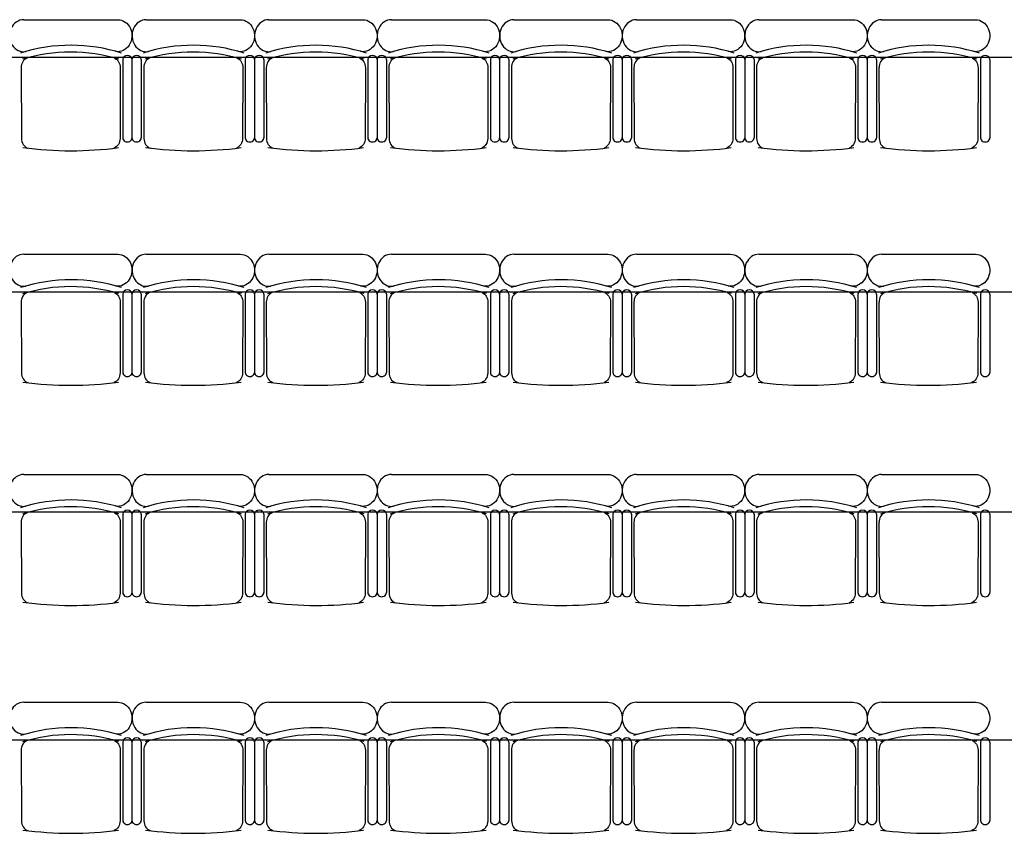
# Model space of a CAD drawing. Units: inches. Extents: x -2455 to 3744, y -1477 to 4392.
# Drawn here: x -388 to 6, y 1422 to 1748 of the extents above; entities that cross this region are included whole.
import ezdxf

# ---------------------------------------------------------------- set-up
doc = ezdxf.new("R2010")
doc.units = ezdxf.units.IN
doc.header["$MEASUREMENT"] = 0
doc.layers.add('MOBILIER', color=14, linetype='Continuous')
doc.layers.add('TRAIT-VU', color=7, linetype='Continuous')

msp = doc.modelspace()

# ---------------------------------------------------------------- linework, layer by layer
at = {"layer": 'MOBILIER', "color": 14, "linetype": 'Continuous'}
for p, q in [((-385.9, 1747.76), (-348.33, 1747.76)), ((-336.88, 1747.76), (-299.31, 1747.76)), ((-287.87, 1747.76), (-250.3, 1747.76)), ((-238.86, 1747.76), (-201.28, 1747.76)), ((-189.84, 1747.76), (-152.27, 1747.76)), ((-140.83, 1747.76), (-103.26, 1747.76)), ((-91.81, 1747.76), (-54.24, 1747.76)), ((-42.8, 1747.76), (-5.23, 1747.76)), ((-346.32, 1731.82), (-346.32, 1700.52)), ((-342.61, 1731.82), (-342.61, 1700.52)), ((-342.61, 1731.82), (-342.61, 1700.52)), ((-338.89, 1731.82), (-338.89, 1700.52)), ((-297.3, 1731.82), (-297.3, 1700.52)), ((-293.59, 1731.82), (-293.59, 1700.52)), ((-293.59, 1731.82), (-293.59, 1700.52)), ((-289.88, 1731.82), (-289.88, 1700.52)), ((-248.29, 1731.82), (-248.29, 1700.52)), ((-244.58, 1731.82), (-244.58, 1700.52)), ((-244.58, 1731.82), (-244.58, 1700.52)), ((-240.86, 1731.82), (-240.86, 1700.52)), ((-199.28, 1731.82), (-199.28, 1700.52)), ((-195.56, 1731.82), (-195.56, 1700.52)), ((-195.56, 1731.82), (-195.56, 1700.52)), ((-191.85, 1731.82), (-191.85, 1700.52)), ((-150.26, 1731.82), (-150.26, 1700.52)), ((-146.55, 1731.82), (-146.55, 1700.52)), ((-146.55, 1731.82), (-146.55, 1700.52)), ((-142.84, 1731.82), (-142.84, 1700.52)), ((-101.25, 1731.82), (-101.25, 1700.52)), ((-97.53, 1731.82), (-97.53, 1700.52)), ((-97.53, 1731.82), (-97.53, 1700.52)), ((-93.82, 1731.82), (-93.82, 1700.52)), ((-52.23, 1731.82), (-52.23, 1700.52)), ((-48.52, 1731.82), (-48.52, 1700.52)), ((-48.52, 1731.82), (-48.52, 1700.52)), ((-44.81, 1731.82), (-44.81, 1700.52)), ((-3.22, 1731.82), (-3.22, 1700.52)), ((0.49, 1731.82), (0.49, 1700.52)), ((-386.93, 1728.62), (-386.84, 1700.28)), ((-347.3, 1728.62), (-347.38, 1700.28)), ((-337.91, 1728.62), (-337.83, 1700.28)), ((-298.28, 1728.62), (-298.37, 1700.28)), ((-288.9, 1728.62), (-288.81, 1700.28)), ((-249.27, 1728.62), (-249.36, 1700.28)), ((-239.88, 1728.62), (-239.8, 1700.28)), ((-200.26, 1728.62), (-200.34, 1700.28)), ((-190.87, 1728.62), (-190.78, 1700.28)), ((-151.24, 1728.62), (-151.33, 1700.28)), ((-141.86, 1728.62), (-141.77, 1700.28)), ((-102.23, 1728.62), (-102.31, 1700.28)), ((-92.84, 1728.62), (-92.76, 1700.28)), ((-53.21, 1728.62), (-53.3, 1700.28)), ((-43.83, 1728.62), (-43.74, 1700.28)), ((-4.2, 1728.62), (-4.29, 1700.28)), ((-385.9, 1654), (-348.33, 1654)), ((-336.88, 1654), (-299.31, 1654)), ((-287.87, 1654), (-250.3, 1654)), ((-238.86, 1654), (-201.28, 1654)), ((-189.84, 1654), (-152.27, 1654)), ((-140.83, 1654), (-103.26, 1654)), ((-91.81, 1654), (-54.24, 1654)), ((-42.8, 1654), (-5.23, 1654)), ((-386.93, 1634.86), (-386.84, 1606.52)), ((-347.3, 1634.86), (-347.38, 1606.52)), ((-346.32, 1638.06), (-346.32, 1606.76)), ((-342.61, 1638.06), (-342.61, 1606.76)), ((-342.61, 1638.06), (-342.61, 1606.76)), ((-338.89, 1638.06), (-338.89, 1606.76)), ((-337.91, 1634.86), (-337.83, 1606.52)), ((-298.28, 1634.86), (-298.37, 1606.52)), ((-297.3, 1638.06), (-297.3, 1606.76)), ((-293.59, 1638.06), (-293.59, 1606.76)), ((-293.59, 1638.06), (-293.59, 1606.76)), ((-289.88, 1638.06), (-289.88, 1606.76)), ((-288.9, 1634.86), (-288.81, 1606.52)), ((-249.27, 1634.86), (-249.36, 1606.52)), ((-248.29, 1638.06), (-248.29, 1606.76)), ((-244.58, 1638.06), (-244.58, 1606.76)), ((-244.58, 1638.06), (-244.58, 1606.76)), ((-240.86, 1638.06), (-240.86, 1606.76)), ((-239.88, 1634.86), (-239.8, 1606.52)), ((-200.26, 1634.86), (-200.34, 1606.52)), ((-199.28, 1638.06), (-199.28, 1606.76)), ((-195.56, 1638.06), (-195.56, 1606.76)), ((-195.56, 1638.06), (-195.56, 1606.76)), ((-191.85, 1638.06), (-191.85, 1606.76)), ((-190.87, 1634.86), (-190.78, 1606.52)), ((-151.24, 1634.86), (-151.33, 1606.52)), ((-150.26, 1638.06), (-150.26, 1606.76)), ((-146.55, 1638.06), (-146.55, 1606.76)), ((-146.55, 1638.06), (-146.55, 1606.76)), ((-142.84, 1638.06), (-142.84, 1606.76)), ((-141.86, 1634.86), (-141.77, 1606.52)), ((-102.23, 1634.86), (-102.31, 1606.52)), ((-101.25, 1638.06), (-101.25, 1606.76)), ((-97.53, 1638.06), (-97.53, 1606.76)), ((-97.53, 1638.06), (-97.53, 1606.76)), ((-93.82, 1638.06), (-93.82, 1606.76)), ((-92.84, 1634.86), (-92.76, 1606.52)), ((-53.21, 1634.86), (-53.3, 1606.52)), ((-52.23, 1638.06), (-52.23, 1606.76)), ((-48.52, 1638.06), (-48.52, 1606.76)), ((-48.52, 1638.06), (-48.52, 1606.76)), ((-44.81, 1638.06), (-44.81, 1606.76)), ((-43.83, 1634.86), (-43.74, 1606.52)), ((-4.2, 1634.86), (-4.29, 1606.52)), ((-3.22, 1638.06), (-3.22, 1606.76)), ((0.49, 1638.06), (0.49, 1606.76)), ((-385.9, 1565.99), (-348.33, 1565.99)), ((-336.88, 1565.99), (-299.31, 1565.99)), ((-287.87, 1565.99), (-250.3, 1565.99)), ((-238.86, 1565.99), (-201.28, 1565.99)), ((-189.84, 1565.99), (-152.27, 1565.99)), ((-140.83, 1565.99), (-103.26, 1565.99)), ((-91.81, 1565.99), (-54.24, 1565.99)), ((-42.8, 1565.99), (-5.23, 1565.99)), ((-346.32, 1550.05), (-346.32, 1518.75)), ((-342.61, 1550.05), (-342.61, 1518.75)), ((-342.61, 1550.05), (-342.61, 1518.75)), ((-338.89, 1550.05), (-338.89, 1518.75)), ((-297.3, 1550.05), (-297.3, 1518.75)), ((-293.59, 1550.05), (-293.59, 1518.75)), ((-293.59, 1550.05), (-293.59, 1518.75)), ((-289.88, 1550.05), (-289.88, 1518.75)), ((-248.29, 1550.05), (-248.29, 1518.75)), ((-244.58, 1550.05), (-244.58, 1518.75)), ((-244.58, 1550.05), (-244.58, 1518.75)), ((-240.86, 1550.05), (-240.86, 1518.75)), ((-199.28, 1550.05), (-199.28, 1518.75)), ((-195.56, 1550.05), (-195.56, 1518.75)), ((-195.56, 1550.05), (-195.56, 1518.75)), ((-191.85, 1550.05), (-191.85, 1518.75)), ((-150.26, 1550.05), (-150.26, 1518.75)), ((-146.55, 1550.05), (-146.55, 1518.75)), ((-146.55, 1550.05), (-146.55, 1518.75)), ((-142.84, 1550.05), (-142.84, 1518.75)), ((-101.25, 1550.05), (-101.25, 1518.75)), ((-97.53, 1550.05), (-97.53, 1518.75)), ((-97.53, 1550.05), (-97.53, 1518.75)), ((-93.82, 1550.05), (-93.82, 1518.75)), ((-52.23, 1550.05), (-52.23, 1518.75)), ((-48.52, 1550.05), (-48.52, 1518.75)), ((-48.52, 1550.05), (-48.52, 1518.75)), ((-44.81, 1550.05), (-44.81, 1518.75)), ((-3.22, 1550.05), (-3.22, 1518.75)), ((0.49, 1550.05), (0.49, 1518.75)), ((-386.93, 1546.85), (-386.84, 1518.51)), ((-347.3, 1546.85), (-347.38, 1518.51)), ((-337.91, 1546.85), (-337.83, 1518.51)), ((-298.28, 1546.85), (-298.37, 1518.51)), ((-288.9, 1546.85), (-288.81, 1518.51)), ((-249.27, 1546.85), (-249.36, 1518.51)), ((-239.88, 1546.85), (-239.8, 1518.51)), ((-200.26, 1546.85), (-200.34, 1518.51)), ((-190.87, 1546.85), (-190.78, 1518.51)), ((-151.24, 1546.85), (-151.33, 1518.51)), ((-141.86, 1546.85), (-141.77, 1518.51)), ((-102.23, 1546.85), (-102.31, 1518.51)), ((-92.84, 1546.85), (-92.76, 1518.51)), ((-53.21, 1546.85), (-53.3, 1518.51)), ((-43.83, 1546.85), (-43.74, 1518.51)), ((-4.2, 1546.85), (-4.29, 1518.51)), ((-385.9, 1474.92), (-348.33, 1474.92)), ((-336.88, 1474.92), (-299.31, 1474.92)), ((-287.87, 1474.92), (-250.3, 1474.92)), ((-238.86, 1474.92), (-201.28, 1474.92)), ((-189.84, 1474.92), (-152.27, 1474.92)), ((-140.83, 1474.92), (-103.26, 1474.92)), ((-91.81, 1474.92), (-54.24, 1474.92)), ((-42.8, 1474.92), (-5.23, 1474.92)), ((-346.32, 1458.98), (-346.32, 1427.68)), ((-342.61, 1458.98), (-342.61, 1427.68)), ((-342.61, 1458.98), (-342.61, 1427.68)), ((-338.89, 1458.98), (-338.89, 1427.68)), ((-297.3, 1458.98), (-297.3, 1427.68)), ((-293.59, 1458.98), (-293.59, 1427.68)), ((-293.59, 1458.98), (-293.59, 1427.68)), ((-289.88, 1458.98), (-289.88, 1427.68)), ((-248.29, 1458.98), (-248.29, 1427.68)), ((-244.58, 1458.98), (-244.58, 1427.68)), ((-244.58, 1458.98), (-244.58, 1427.68)), ((-240.86, 1458.98), (-240.86, 1427.68)), ((-199.28, 1458.98), (-199.28, 1427.68)), ((-195.56, 1458.98), (-195.56, 1427.68)), ((-195.56, 1458.98), (-195.56, 1427.68)), ((-191.85, 1458.98), (-191.85, 1427.68)), ((-150.26, 1458.98), (-150.26, 1427.68)), ((-146.55, 1458.98), (-146.55, 1427.68)), ((-146.55, 1458.98), (-146.55, 1427.68)), ((-142.84, 1458.98), (-142.84, 1427.68)), ((-101.25, 1458.98), (-101.25, 1427.68)), ((-97.53, 1458.98), (-97.53, 1427.68)), ((-97.53, 1458.98), (-97.53, 1427.68)), ((-93.82, 1458.98), (-93.82, 1427.68)), ((-52.23, 1458.98), (-52.23, 1427.68)), ((-48.52, 1458.98), (-48.52, 1427.68)), ((-48.52, 1458.98), (-48.52, 1427.68)), ((-44.81, 1458.98), (-44.81, 1427.68)), ((-3.22, 1458.98), (-3.22, 1427.68)), ((0.49, 1458.98), (0.49, 1427.68)), ((-386.93, 1455.78), (-386.84, 1427.44)), ((-347.3, 1455.78), (-347.38, 1427.44)), ((-337.91, 1455.78), (-337.83, 1427.44)), ((-298.28, 1455.78), (-298.37, 1427.44)), ((-288.9, 1455.78), (-288.81, 1427.44)), ((-249.27, 1455.78), (-249.36, 1427.44)), ((-239.88, 1455.78), (-239.8, 1427.44)), ((-200.26, 1455.78), (-200.34, 1427.44)), ((-190.87, 1455.78), (-190.78, 1427.44)), ((-151.24, 1455.78), (-151.33, 1427.44)), ((-141.86, 1455.78), (-141.77, 1427.44)), ((-102.23, 1455.78), (-102.31, 1427.44)), ((-92.84, 1455.78), (-92.76, 1427.44)), ((-53.21, 1455.78), (-53.3, 1427.44)), ((-43.83, 1455.78), (-43.74, 1427.44)), ((-4.2, 1455.78), (-4.29, 1427.44))]:
    msp.add_line(p, q, dxfattribs=at)
for centre, major_axis, ratio, start_param, end_param in [((-385.9, 1741.36), (0, 6.39), 0.893784, 0, 3.290465), ((-336.88, 1741.36), (0, 6.39), 0.893784, 0, 3.290465), ((-287.87, 1741.36), (0, 6.39), 0.893784, 0, 3.290465), ((-238.86, 1741.36), (0, 6.39), 0.893784, 0, 3.290465), ((-189.84, 1741.36), (0, 6.39), 0.893784, 0, 3.290465), ((-140.83, 1741.36), (0, 6.39), 0.893784, 0, 3.290465), ((-91.81, 1741.36), (0, 6.39), 0.893784, 0, 3.290465), ((-42.8, 1741.36), (0, 6.39), 0.893784, 0, 3.290465), ((-367.03, 1654.65), (0, 82.9), 0.893784, -0.276844, 0.274843), ((-318.02, 1654.65), (0, 82.9), 0.893784, -0.276844, 0.274843), ((-269.01, 1654.65), (0, 82.9), 0.893784, -0.276844, 0.274843), ((-219.99, 1654.65), (0, 82.9), 0.893784, -0.276844, 0.274843), ((-170.98, 1654.65), (0, 82.9), 0.893784, -0.276844, 0.274843), ((-121.96, 1654.65), (0, 82.9), 0.893784, -0.276844, 0.274843), ((-72.95, 1654.65), (0, 82.9), 0.893784, -0.276844, 0.274843), ((-23.93, 1654.65), (0, 82.9), 0.893784, -0.276844, 0.274843), ((-366.98, 1651.88), (0, 82.93), 0.893784, -0.261183, 0.264986), ((-344.46, 1731.82), (-1.86, 0), 0.885977, 3.141593, 6.283185), ((-340.75, 1731.82), (-1.86, 0), 0.885977, 3.141593, 6.283185), ((-317.97, 1651.88), (0, 82.93), 0.893784, -0.261183, 0.264986), ((-295.45, 1731.82), (-1.86, 0), 0.885977, 3.141593, 6.283185), ((-291.73, 1731.82), (-1.86, 0), 0.885977, 3.141593, 6.283185), ((-268.95, 1651.88), (0, 82.93), 0.893784, -0.261183, 0.264986), ((-246.43, 1731.82), (-1.86, 0), 0.885977, 3.141593, 6.283185), ((-242.72, 1731.82), (-1.86, 0), 0.885977, 3.141593, 6.283185), ((-219.94, 1651.88), (0, 82.93), 0.893784, -0.261183, 0.264986), ((-197.42, 1731.82), (-1.86, 0), 0.885977, 3.141593, 6.283185), ((-193.71, 1731.82), (-1.86, 0), 0.885977, 3.141593, 6.283185), ((-170.92, 1651.88), (0, 82.93), 0.893784, -0.261183, 0.264986), ((-148.41, 1731.82), (-1.86, 0), 0.885977, 3.141593, 6.283185), ((-144.69, 1731.82), (-1.86, 0), 0.885977, 3.141593, 6.283185), ((-121.91, 1651.88), (0, 82.93), 0.893784, -0.261183, 0.264986), ((-99.39, 1731.82), (-1.86, 0), 0.885977, 3.141593, 6.283185), ((-95.68, 1731.82), (-1.86, 0), 0.885977, 3.141593, 6.283185), ((-72.9, 1651.88), (0, 82.93), 0.893784, -0.261183, 0.264986), ((-50.38, 1731.82), (-1.86, 0), 0.885977, 3.141593, 6.283185), ((-46.66, 1731.82), (-1.86, 0), 0.885977, 3.141593, 6.283185), ((-23.88, 1651.88), (0, 82.93), 0.893784, -0.261183, 0.264986), ((-1.36, 1731.82), (-1.86, 0), 0.885977, 3.141593, 6.283185), ((-383.3, 1728.62), (0, 4.06), 0.893784, 0.359557, 1.570796), ((-334.28, 1728.62), (0, 4.06), 0.893784, 0.359557, 1.570796), ((-285.27, 1728.62), (0, 4.06), 0.893784, 0.359557, 1.570796), ((-236.25, 1728.62), (0, 4.06), 0.893784, 0.359557, 1.570796), ((-187.24, 1728.62), (0, 4.06), 0.893784, 0.359557, 1.570796), ((-138.23, 1728.62), (0, 4.06), 0.893784, 0.359557, 1.570796), ((-89.21, 1728.62), (0, 4.06), 0.893784, 0.359557, 1.570796), ((-40.2, 1728.62), (0, 4.06), 0.893784, 0.359557, 1.570796), ((-383.21, 1700.28), (0, 4.06), 0.893784, 1.570796, 2.818902), ((-344.46, 1700.52), (-1.86, 0), 0.885977, 0, 3.141593), ((-340.75, 1700.52), (-1.86, 0), 0.885977, 6.283185, 9.424778), ((-334.2, 1700.28), (0, 4.06), 0.893784, 1.570796, 2.818902), ((-295.45, 1700.52), (-1.86, 0), 0.885977, 0, 3.141593), ((-291.73, 1700.52), (-1.86, 0), 0.885977, 6.283185, 9.424778), ((-285.18, 1700.28), (0, 4.06), 0.893784, 1.570796, 2.818902), ((-246.43, 1700.52), (-1.86, 0), 0.885977, 0, 3.141593), ((-242.72, 1700.52), (-1.86, 0), 0.885977, 6.283185, 9.424778), ((-236.17, 1700.28), (0, 4.06), 0.893784, 1.570796, 2.818902), ((-197.42, 1700.52), (-1.86, 0), 0.885977, 0, 3.141593), ((-193.71, 1700.52), (-1.86, 0), 0.885977, 6.283185, 9.424778), ((-187.15, 1700.28), (0, 4.06), 0.893784, 1.570796, 2.818902), ((-148.41, 1700.52), (-1.86, 0), 0.885977, 0, 3.141593), ((-144.69, 1700.52), (-1.86, 0), 0.885977, 6.283185, 9.424778), ((-138.14, 1700.28), (0, 4.06), 0.893784, 1.570796, 2.818902), ((-99.39, 1700.52), (-1.86, 0), 0.885977, 0, 3.141593), ((-95.68, 1700.52), (-1.86, 0), 0.885977, 6.283185, 9.424778), ((-89.13, 1700.28), (0, 4.06), 0.893784, 1.570796, 2.818902), ((-50.38, 1700.52), (-1.86, 0), 0.885977, 0, 3.141593), ((-46.66, 1700.52), (-1.86, 0), 0.885977, 6.283185, 9.424778), ((-40.11, 1700.28), (0, 4.06), 0.893784, 1.570796, 2.818902), ((-1.36, 1700.52), (-1.86, 0), 0.885977, 0, 3.141593), ((-366.98, 1878.52), (0, 183.15), 0.893784, 3.023439, 3.257939), ((-317.96, 1878.52), (0, 183.15), 0.893784, 3.023439, 3.257939), ((-268.95, 1878.52), (0, 183.15), 0.893784, 3.023439, 3.257939), ((-219.94, 1878.52), (0, 183.15), 0.893784, 3.023439, 3.257939), ((-170.92, 1878.52), (0, 183.15), 0.893784, 3.023439, 3.257939), ((-121.91, 1878.52), (0, 183.15), 0.893784, 3.023439, 3.257939), ((-72.89, 1878.52), (0, 183.15), 0.893784, 3.023439, 3.257939), ((-23.88, 1878.52), (0, 183.15), 0.893784, 3.023439, 3.257939), ((-385.9, 1647.6), (0, 6.39), 0.893784, 0, 3.290465), ((-336.88, 1647.6), (0, 6.39), 0.893784, 0, 3.290465), ((-287.87, 1647.6), (0, 6.39), 0.893784, 0, 3.290465), ((-238.86, 1647.6), (0, 6.39), 0.893784, 0, 3.290465), ((-189.84, 1647.6), (0, 6.39), 0.893784, 0, 3.290465), ((-140.83, 1647.6), (0, 6.39), 0.893784, 0, 3.290465), ((-91.81, 1647.6), (0, 6.39), 0.893784, 0, 3.290465), ((-42.8, 1647.6), (0, 6.39), 0.893784, 0, 3.290465), ((-367.03, 1560.89), (0, 82.9), 0.893784, -0.276844, 0.274843), ((-318.02, 1560.89), (0, 82.9), 0.893784, -0.276844, 0.274843), ((-269.01, 1560.89), (0, 82.9), 0.893784, -0.276844, 0.274843), ((-219.99, 1560.89), (0, 82.9), 0.893784, -0.276844, 0.274843), ((-170.98, 1560.89), (0, 82.9), 0.893784, -0.276844, 0.274843), ((-121.96, 1560.89), (0, 82.9), 0.893784, -0.276844, 0.274843), ((-72.95, 1560.89), (0, 82.9), 0.893784, -0.276844, 0.274843), ((-23.93, 1560.89), (0, 82.9), 0.893784, -0.276844, 0.274843), ((-383.3, 1634.86), (0, 4.06), 0.893784, 0.359557, 1.570796), ((-366.98, 1558.12), (0, 82.93), 0.893784, -0.261183, 0.264986), ((-344.46, 1638.06), (-1.86, 0), 0.885977, 3.141593, 6.283185), ((-340.75, 1638.06), (-1.86, 0), 0.885977, 3.141593, 6.283185), ((-334.28, 1634.86), (0, 4.06), 0.893784, 0.359557, 1.570796), ((-317.97, 1558.12), (0, 82.93), 0.893784, -0.261183, 0.264986), ((-295.45, 1638.06), (-1.86, 0), 0.885977, 3.141593, 6.283185), ((-291.73, 1638.06), (-1.86, 0), 0.885977, 3.141593, 6.283185), ((-285.27, 1634.86), (0, 4.06), 0.893784, 0.359557, 1.570796), ((-268.95, 1558.12), (0, 82.93), 0.893784, -0.261183, 0.264986), ((-246.43, 1638.06), (-1.86, 0), 0.885977, 3.141593, 6.283185), ((-242.72, 1638.06), (-1.86, 0), 0.885977, 3.141593, 6.283185), ((-236.25, 1634.86), (0, 4.06), 0.893784, 0.359557, 1.570796), ((-219.94, 1558.12), (0, 82.93), 0.893784, -0.261183, 0.264986), ((-197.42, 1638.06), (-1.86, 0), 0.885977, 3.141593, 6.283185), ((-193.71, 1638.06), (-1.86, 0), 0.885977, 3.141593, 6.283185), ((-187.24, 1634.86), (0, 4.06), 0.893784, 0.359557, 1.570796), ((-170.92, 1558.12), (0, 82.93), 0.893784, -0.261183, 0.264986), ((-148.41, 1638.06), (-1.86, 0), 0.885977, 3.141593, 6.283185), ((-144.69, 1638.06), (-1.86, 0), 0.885977, 3.141593, 6.283185), ((-138.23, 1634.86), (0, 4.06), 0.893784, 0.359557, 1.570796), ((-121.91, 1558.12), (0, 82.93), 0.893784, -0.261183, 0.264986), ((-99.39, 1638.06), (-1.86, 0), 0.885977, 3.141593, 6.283185), ((-95.68, 1638.06), (-1.86, 0), 0.885977, 3.141593, 6.283185), ((-89.21, 1634.86), (0, 4.06), 0.893784, 0.359557, 1.570796), ((-72.9, 1558.12), (0, 82.93), 0.893784, -0.261183, 0.264986), ((-50.38, 1638.06), (-1.86, 0), 0.885977, 3.141593, 6.283185), ((-46.66, 1638.06), (-1.86, 0), 0.885977, 3.141593, 6.283185), ((-40.2, 1634.86), (0, 4.06), 0.893784, 0.359557, 1.570796), ((-23.88, 1558.12), (0, 82.93), 0.893784, -0.261183, 0.264986), ((-1.36, 1638.06), (-1.86, 0), 0.885977, 3.141593, 6.283185), ((-383.21, 1606.52), (0, 4.06), 0.893784, 1.570796, 2.818902), ((-366.98, 1784.76), (0, 183.15), 0.893784, 3.023439, 3.257939), ((-344.46, 1606.76), (-1.86, 0), 0.885977, 0, 3.141593), ((-340.75, 1606.76), (-1.86, 0), 0.885977, 6.283185, 9.424778), ((-334.2, 1606.52), (0, 4.06), 0.893784, 1.570796, 2.818902), ((-317.96, 1784.76), (0, 183.15), 0.893784, 3.023439, 3.257939), ((-295.45, 1606.76), (-1.86, 0), 0.885977, 0, 3.141593), ((-291.73, 1606.76), (-1.86, 0), 0.885977, 6.283185, 9.424778), ((-285.18, 1606.52), (0, 4.06), 0.893784, 1.570796, 2.818902), ((-268.95, 1784.76), (0, 183.15), 0.893784, 3.023439, 3.257939), ((-246.43, 1606.76), (-1.86, 0), 0.885977, 0, 3.141593), ((-242.72, 1606.76), (-1.86, 0), 0.885977, 6.283185, 9.424778), ((-236.17, 1606.52), (0, 4.06), 0.893784, 1.570796, 2.818902), ((-219.94, 1784.76), (0, 183.15), 0.893784, 3.023439, 3.257939), ((-197.42, 1606.76), (-1.86, 0), 0.885977, 0, 3.141593), ((-193.71, 1606.76), (-1.86, 0), 0.885977, 6.283185, 9.424778), ((-187.15, 1606.52), (0, 4.06), 0.893784, 1.570796, 2.818902), ((-170.92, 1784.76), (0, 183.15), 0.893784, 3.023439, 3.257939), ((-148.41, 1606.76), (-1.86, 0), 0.885977, 0, 3.141593), ((-144.69, 1606.76), (-1.86, 0), 0.885977, 6.283185, 9.424778), ((-138.14, 1606.52), (0, 4.06), 0.893784, 1.570796, 2.818902), ((-121.91, 1784.76), (0, 183.15), 0.893784, 3.023439, 3.257939), ((-99.39, 1606.76), (-1.86, 0), 0.885977, 0, 3.141593), ((-95.68, 1606.76), (-1.86, 0), 0.885977, 6.283185, 9.424778), ((-89.13, 1606.52), (0, 4.06), 0.893784, 1.570796, 2.818902), ((-72.89, 1784.76), (0, 183.15), 0.893784, 3.023439, 3.257939), ((-50.38, 1606.76), (-1.86, 0), 0.885977, 0, 3.141593), ((-46.66, 1606.76), (-1.86, 0), 0.885977, 6.283185, 9.424778), ((-40.11, 1606.52), (0, 4.06), 0.893784, 1.570796, 2.818902), ((-23.88, 1784.76), (0, 183.15), 0.893784, 3.023439, 3.257939), ((-1.36, 1606.76), (-1.86, 0), 0.885977, 0, 3.141593), ((-385.9, 1559.59), (0, 6.39), 0.893784, 0, 3.290465), ((-336.88, 1559.59), (0, 6.39), 0.893784, 0, 3.290465), ((-287.87, 1559.59), (0, 6.39), 0.893784, 0, 3.290465), ((-238.86, 1559.59), (0, 6.39), 0.893784, 0, 3.290465), ((-189.84, 1559.59), (0, 6.39), 0.893784, 0, 3.290465), ((-140.83, 1559.59), (0, 6.39), 0.893784, 0, 3.290465), ((-91.81, 1559.59), (0, 6.39), 0.893784, 0, 3.290465), ((-42.8, 1559.59), (0, 6.39), 0.893784, 0, 3.290465), ((-367.03, 1472.88), (0, 82.9), 0.893784, -0.276844, 0.274843), ((-318.02, 1472.88), (0, 82.9), 0.893784, -0.276844, 0.274843), ((-269.01, 1472.88), (0, 82.9), 0.893784, -0.276844, 0.274843), ((-219.99, 1472.88), (0, 82.9), 0.893784, -0.276844, 0.274843), ((-170.98, 1472.88), (0, 82.9), 0.893784, -0.276844, 0.274843), ((-121.96, 1472.88), (0, 82.9), 0.893784, -0.276844, 0.274843), ((-72.95, 1472.88), (0, 82.9), 0.893784, -0.276844, 0.274843), ((-23.93, 1472.88), (0, 82.9), 0.893784, -0.276844, 0.274843), ((-366.98, 1470.11), (0, 82.93), 0.893784, -0.261183, 0.264986), ((-344.46, 1550.05), (-1.86, 0), 0.885977, 3.141593, 6.283185), ((-340.75, 1550.05), (-1.86, 0), 0.885977, 3.141593, 6.283185), ((-317.97, 1470.11), (0, 82.93), 0.893784, -0.261183, 0.264986), ((-295.45, 1550.05), (-1.86, 0), 0.885977, 3.141593, 6.283185), ((-291.73, 1550.05), (-1.86, 0), 0.885977, 3.141593, 6.283185), ((-268.95, 1470.11), (0, 82.93), 0.893784, -0.261183, 0.264986), ((-246.43, 1550.05), (-1.86, 0), 0.885977, 3.141593, 6.283185), ((-242.72, 1550.05), (-1.86, 0), 0.885977, 3.141593, 6.283185), ((-219.94, 1470.11), (0, 82.93), 0.893784, -0.261183, 0.264986), ((-197.42, 1550.05), (-1.86, 0), 0.885977, 3.141593, 6.283185), ((-193.71, 1550.05), (-1.86, 0), 0.885977, 3.141593, 6.283185), ((-170.92, 1470.11), (0, 82.93), 0.893784, -0.261183, 0.264986), ((-148.41, 1550.05), (-1.86, 0), 0.885977, 3.141593, 6.283185), ((-144.69, 1550.05), (-1.86, 0), 0.885977, 3.141593, 6.283185), ((-121.91, 1470.11), (0, 82.93), 0.893784, -0.261183, 0.264986), ((-99.39, 1550.05), (-1.86, 0), 0.885977, 3.141593, 6.283185), ((-95.68, 1550.05), (-1.86, 0), 0.885977, 3.141593, 6.283185), ((-72.9, 1470.11), (0, 82.93), 0.893784, -0.261183, 0.264986), ((-50.38, 1550.05), (-1.86, 0), 0.885977, 3.141593, 6.283185), ((-46.66, 1550.05), (-1.86, 0), 0.885977, 3.141593, 6.283185), ((-23.88, 1470.11), (0, 82.93), 0.893784, -0.261183, 0.264986), ((-1.36, 1550.05), (-1.86, 0), 0.885977, 3.141593, 6.283185), ((-383.3, 1546.85), (0, 4.06), 0.893784, 0.359557, 1.570796), ((-334.28, 1546.85), (0, 4.06), 0.893784, 0.359557, 1.570796), ((-285.27, 1546.85), (0, 4.06), 0.893784, 0.359557, 1.570796), ((-236.25, 1546.85), (0, 4.06), 0.893784, 0.359557, 1.570796), ((-187.24, 1546.85), (0, 4.06), 0.893784, 0.359557, 1.570796), ((-138.23, 1546.85), (0, 4.06), 0.893784, 0.359557, 1.570796), ((-89.21, 1546.85), (0, 4.06), 0.893784, 0.359557, 1.570796), ((-40.2, 1546.85), (0, 4.06), 0.893784, 0.359557, 1.570796), ((-383.21, 1518.51), (0, 4.06), 0.893784, 1.570796, 2.818902), ((-344.46, 1518.75), (-1.86, 0), 0.885977, 0, 3.141593), ((-340.75, 1518.75), (-1.86, 0), 0.885977, 6.283185, 9.424778), ((-334.2, 1518.51), (0, 4.06), 0.893784, 1.570796, 2.818902), ((-295.45, 1518.75), (-1.86, 0), 0.885977, 0, 3.141593), ((-291.73, 1518.75), (-1.86, 0), 0.885977, 6.283185, 9.424778), ((-285.18, 1518.51), (0, 4.06), 0.893784, 1.570796, 2.818902), ((-246.43, 1518.75), (-1.86, 0), 0.885977, 0, 3.141593), ((-242.72, 1518.75), (-1.86, 0), 0.885977, 6.283185, 9.424778), ((-236.17, 1518.51), (0, 4.06), 0.893784, 1.570796, 2.818902), ((-197.42, 1518.75), (-1.86, 0), 0.885977, 0, 3.141593), ((-193.71, 1518.75), (-1.86, 0), 0.885977, 6.283185, 9.424778), ((-187.15, 1518.51), (0, 4.06), 0.893784, 1.570796, 2.818902), ((-148.41, 1518.75), (-1.86, 0), 0.885977, 0, 3.141593), ((-144.69, 1518.75), (-1.86, 0), 0.885977, 6.283185, 9.424778), ((-138.14, 1518.51), (0, 4.06), 0.893784, 1.570796, 2.818902), ((-99.39, 1518.75), (-1.86, 0), 0.885977, 0, 3.141593), ((-95.68, 1518.75), (-1.86, 0), 0.885977, 6.283185, 9.424778), ((-89.13, 1518.51), (0, 4.06), 0.893784, 1.570796, 2.818902), ((-50.38, 1518.75), (-1.86, 0), 0.885977, 0, 3.141593), ((-46.66, 1518.75), (-1.86, 0), 0.885977, 6.283185, 9.424778), ((-40.11, 1518.51), (0, 4.06), 0.893784, 1.570796, 2.818902), ((-1.36, 1518.75), (-1.86, 0), 0.885977, 0, 3.141593), ((-366.98, 1696.75), (0, 183.15), 0.893784, 3.023439, 3.257939), ((-317.96, 1696.75), (0, 183.15), 0.893784, 3.023439, 3.257939), ((-268.95, 1696.75), (0, 183.15), 0.893784, 3.023439, 3.257939), ((-219.94, 1696.75), (0, 183.15), 0.893784, 3.023439, 3.257939), ((-170.92, 1696.75), (0, 183.15), 0.893784, 3.023439, 3.257939), ((-121.91, 1696.75), (0, 183.15), 0.893784, 3.023439, 3.257939), ((-72.89, 1696.75), (0, 183.15), 0.893784, 3.023439, 3.257939), ((-23.88, 1696.75), (0, 183.15), 0.893784, 3.023439, 3.257939), ((-385.9, 1468.53), (0, 6.39), 0.893784, 0, 3.290465), ((-336.88, 1468.53), (0, 6.39), 0.893784, 0, 3.290465), ((-287.87, 1468.53), (0, 6.39), 0.893784, 0, 3.290465), ((-238.86, 1468.53), (0, 6.39), 0.893784, 0, 3.290465), ((-189.84, 1468.53), (0, 6.39), 0.893784, 0, 3.290465), ((-140.83, 1468.53), (0, 6.39), 0.893784, 0, 3.290465), ((-91.81, 1468.53), (0, 6.39), 0.893784, 0, 3.290465), ((-42.8, 1468.53), (0, 6.39), 0.893784, 0, 3.290465), ((-367.03, 1381.81), (0, 82.9), 0.893784, -0.276844, 0.274843), ((-318.02, 1381.81), (0, 82.9), 0.893784, -0.276844, 0.274843), ((-269.01, 1381.81), (0, 82.9), 0.893784, -0.276844, 0.274843), ((-219.99, 1381.81), (0, 82.9), 0.893784, -0.276844, 0.274843), ((-170.98, 1381.81), (0, 82.9), 0.893784, -0.276844, 0.274843), ((-121.96, 1381.81), (0, 82.9), 0.893784, -0.276844, 0.274843), ((-72.95, 1381.81), (0, 82.9), 0.893784, -0.276844, 0.274843), ((-23.93, 1381.81), (0, 82.9), 0.893784, -0.276844, 0.274843), ((-366.98, 1379.04), (0, 82.93), 0.893784, -0.261183, 0.264986), ((-317.97, 1379.04), (0, 82.93), 0.893784, -0.261183, 0.264986), ((-268.95, 1379.04), (0, 82.93), 0.893784, -0.261183, 0.264986), ((-219.94, 1379.04), (0, 82.93), 0.893784, -0.261183, 0.264986), ((-170.92, 1379.04), (0, 82.93), 0.893784, -0.261183, 0.264986), ((-121.91, 1379.04), (0, 82.93), 0.893784, -0.261183, 0.264986), ((-72.9, 1379.04), (0, 82.93), 0.893784, -0.261183, 0.264986), ((-23.88, 1379.04), (0, 82.93), 0.893784, -0.261183, 0.264986), ((-383.3, 1455.78), (0, 4.06), 0.893784, 0.359557, 1.570796), ((-344.46, 1458.98), (-1.86, 0), 0.885977, 3.141593, 6.283185), ((-340.75, 1458.98), (-1.86, 0), 0.885977, 3.141593, 6.283185), ((-334.28, 1455.78), (0, 4.06), 0.893784, 0.359557, 1.570796), ((-295.45, 1458.98), (-1.86, 0), 0.885977, 3.141593, 6.283185), ((-291.73, 1458.98), (-1.86, 0), 0.885977, 3.141593, 6.283185), ((-285.27, 1455.78), (0, 4.06), 0.893784, 0.359557, 1.570796), ((-246.43, 1458.98), (-1.86, 0), 0.885977, 3.141593, 6.283185), ((-242.72, 1458.98), (-1.86, 0), 0.885977, 3.141593, 6.283185), ((-236.25, 1455.78), (0, 4.06), 0.893784, 0.359557, 1.570796), ((-197.42, 1458.98), (-1.86, 0), 0.885977, 3.141593, 6.283185), ((-193.71, 1458.98), (-1.86, 0), 0.885977, 3.141593, 6.283185), ((-187.24, 1455.78), (0, 4.06), 0.893784, 0.359557, 1.570796), ((-148.41, 1458.98), (-1.86, 0), 0.885977, 3.141593, 6.283185), ((-144.69, 1458.98), (-1.86, 0), 0.885977, 3.141593, 6.283185), ((-138.23, 1455.78), (0, 4.06), 0.893784, 0.359557, 1.570796), ((-99.39, 1458.98), (-1.86, 0), 0.885977, 3.141593, 6.283185), ((-95.68, 1458.98), (-1.86, 0), 0.885977, 3.141593, 6.283185), ((-89.21, 1455.78), (0, 4.06), 0.893784, 0.359557, 1.570796), ((-50.38, 1458.98), (-1.86, 0), 0.885977, 3.141593, 6.283185), ((-46.66, 1458.98), (-1.86, 0), 0.885977, 3.141593, 6.283185), ((-40.2, 1455.78), (0, 4.06), 0.893784, 0.359557, 1.570796), ((-1.36, 1458.98), (-1.86, 0), 0.885977, 3.141593, 6.283185), ((-383.21, 1427.44), (0, 4.06), 0.893784, 1.570796, 2.818902), ((-344.46, 1427.68), (-1.86, 0), 0.885977, 0, 3.141593), ((-340.75, 1427.68), (-1.86, 0), 0.885977, 6.283185, 9.424778), ((-334.2, 1427.44), (0, 4.06), 0.893784, 1.570796, 2.818902), ((-295.45, 1427.68), (-1.86, 0), 0.885977, 0, 3.141593), ((-291.73, 1427.68), (-1.86, 0), 0.885977, 6.283185, 9.424778), ((-285.18, 1427.44), (0, 4.06), 0.893784, 1.570796, 2.818902), ((-246.43, 1427.68), (-1.86, 0), 0.885977, 0, 3.141593), ((-242.72, 1427.68), (-1.86, 0), 0.885977, 6.283185, 9.424778), ((-236.17, 1427.44), (0, 4.06), 0.893784, 1.570796, 2.818902), ((-197.42, 1427.68), (-1.86, 0), 0.885977, 0, 3.141593), ((-193.71, 1427.68), (-1.86, 0), 0.885977, 6.283185, 9.424778), ((-187.15, 1427.44), (0, 4.06), 0.893784, 1.570796, 2.818902), ((-148.41, 1427.68), (-1.86, 0), 0.885977, 0, 3.141593), ((-144.69, 1427.68), (-1.86, 0), 0.885977, 6.283185, 9.424778), ((-138.14, 1427.44), (0, 4.06), 0.893784, 1.570796, 2.818902), ((-99.39, 1427.68), (-1.86, 0), 0.885977, 0, 3.141593), ((-95.68, 1427.68), (-1.86, 0), 0.885977, 6.283185, 9.424778), ((-89.13, 1427.44), (0, 4.06), 0.893784, 1.570796, 2.818902), ((-50.38, 1427.68), (-1.86, 0), 0.885977, 0, 3.141593), ((-46.66, 1427.68), (-1.86, 0), 0.885977, 6.283185, 9.424778), ((-40.11, 1427.44), (0, 4.06), 0.893784, 1.570796, 2.818902), ((-1.36, 1427.68), (-1.86, 0), 0.885977, 0, 3.141593), ((-366.98, 1605.68), (0, 183.15), 0.893784, 3.023439, 3.257939), ((-317.96, 1605.68), (0, 183.15), 0.893784, 3.023439, 3.257939), ((-268.95, 1605.68), (0, 183.15), 0.893784, 3.023439, 3.257939), ((-219.94, 1605.68), (0, 183.15), 0.893784, 3.023439, 3.257939), ((-170.92, 1605.68), (0, 183.15), 0.893784, 3.023439, 3.257939), ((-121.91, 1605.68), (0, 183.15), 0.893784, 3.023439, 3.257939), ((-72.89, 1605.68), (0, 183.15), 0.893784, 3.023439, 3.257939), ((-23.88, 1605.68), (0, 183.15), 0.893784, 3.023439, 3.257939)]:
    msp.add_ellipse(centre, major_axis=major_axis, ratio=ratio, start_param=start_param, end_param=end_param, dxfattribs=at)
at = {"layer": 'MOBILIER', "color": 14, "linetype": 'Continuous', "extrusion": (0, 0, -1)}
for centre, major_axis, start_param, end_param in [((-348.33, 1741.36), (0, 6.39), 0, 3.290465), ((-299.31, 1741.36), (0, 6.39), 0, 3.290465), ((-250.3, 1741.36), (0, 6.39), 0, 3.290465), ((-201.28, 1741.36), (0, 6.39), 0, 3.290465), ((-152.27, 1741.36), (0, 6.39), 0, 3.290465), ((-103.26, 1741.36), (0, 6.39), 0, 3.290465), ((-54.24, 1741.36), (0, 6.39), 0, 3.290465), ((-5.23, 1741.36), (0, 6.39), 0, 3.290465), ((-350.93, 1728.62), (0, 4.06), 0.359557, 1.570796), ((-301.91, 1728.62), (0, 4.06), 0.359557, 1.570796), ((-252.9, 1728.62), (0, 4.06), 0.359557, 1.570796), ((-203.89, 1728.62), (0, 4.06), 0.359557, 1.570796), ((-154.87, 1728.62), (0, 4.06), 0.359557, 1.570796), ((-105.86, 1728.62), (0, 4.06), 0.359557, 1.570796), ((-56.84, 1728.62), (0, 4.06), 0.359557, 1.570796), ((-7.83, 1728.62), (0, 4.06), 0.359557, 1.570796), ((-351.01, 1700.28), (0, 4.06), 1.570796, 2.818902), ((-302, 1700.28), (0, 4.06), 1.570796, 2.818902), ((-252.99, 1700.28), (0, 4.06), 1.570796, 2.818902), ((-203.97, 1700.28), (0, 4.06), 1.570796, 2.818902), ((-154.96, 1700.28), (0, 4.06), 1.570796, 2.818902), ((-105.94, 1700.28), (0, 4.06), 1.570796, 2.818902), ((-56.93, 1700.28), (0, 4.06), 1.570796, 2.818902), ((-7.92, 1700.28), (0, 4.06), 1.570796, 2.818902), ((-348.33, 1647.6), (0, 6.39), 0, 3.290465), ((-299.31, 1647.6), (0, 6.39), 0, 3.290465), ((-250.3, 1647.6), (0, 6.39), 0, 3.290465), ((-201.28, 1647.6), (0, 6.39), 0, 3.290465), ((-152.27, 1647.6), (0, 6.39), 0, 3.290465), ((-103.26, 1647.6), (0, 6.39), 0, 3.290465), ((-54.24, 1647.6), (0, 6.39), 0, 3.290465), ((-5.23, 1647.6), (0, 6.39), 0, 3.290465), ((-350.93, 1634.86), (0, 4.06), 0.359557, 1.570796), ((-301.91, 1634.86), (0, 4.06), 0.359557, 1.570796), ((-252.9, 1634.86), (0, 4.06), 0.359557, 1.570796), ((-203.89, 1634.86), (0, 4.06), 0.359557, 1.570796), ((-154.87, 1634.86), (0, 4.06), 0.359557, 1.570796), ((-105.86, 1634.86), (0, 4.06), 0.359557, 1.570796), ((-56.84, 1634.86), (0, 4.06), 0.359557, 1.570796), ((-7.83, 1634.86), (0, 4.06), 0.359557, 1.570796), ((-351.01, 1606.52), (0, 4.06), 1.570796, 2.818902), ((-302, 1606.52), (0, 4.06), 1.570796, 2.818902), ((-252.99, 1606.52), (0, 4.06), 1.570796, 2.818902), ((-203.97, 1606.52), (0, 4.06), 1.570796, 2.818902), ((-154.96, 1606.52), (0, 4.06), 1.570796, 2.818902), ((-105.94, 1606.52), (0, 4.06), 1.570796, 2.818902), ((-56.93, 1606.52), (0, 4.06), 1.570796, 2.818902), ((-7.92, 1606.52), (0, 4.06), 1.570796, 2.818902), ((-348.33, 1559.59), (0, 6.39), 0, 3.290465), ((-299.31, 1559.59), (0, 6.39), 0, 3.290465), ((-250.3, 1559.59), (0, 6.39), 0, 3.290465), ((-201.28, 1559.59), (0, 6.39), 0, 3.290465), ((-152.27, 1559.59), (0, 6.39), 0, 3.290465), ((-103.26, 1559.59), (0, 6.39), 0, 3.290465), ((-54.24, 1559.59), (0, 6.39), 0, 3.290465), ((-5.23, 1559.59), (0, 6.39), 0, 3.290465), ((-350.93, 1546.85), (0, 4.06), 0.359557, 1.570796), ((-301.91, 1546.85), (0, 4.06), 0.359557, 1.570796), ((-252.9, 1546.85), (0, 4.06), 0.359557, 1.570796), ((-203.89, 1546.85), (0, 4.06), 0.359557, 1.570796), ((-154.87, 1546.85), (0, 4.06), 0.359557, 1.570796), ((-105.86, 1546.85), (0, 4.06), 0.359557, 1.570796), ((-56.84, 1546.85), (0, 4.06), 0.359557, 1.570796), ((-7.83, 1546.85), (0, 4.06), 0.359557, 1.570796), ((-351.01, 1518.51), (0, 4.06), 1.570796, 2.818902), ((-302, 1518.51), (0, 4.06), 1.570796, 2.818902), ((-252.99, 1518.51), (0, 4.06), 1.570796, 2.818902), ((-203.97, 1518.51), (0, 4.06), 1.570796, 2.818902), ((-154.96, 1518.51), (0, 4.06), 1.570796, 2.818902), ((-105.94, 1518.51), (0, 4.06), 1.570796, 2.818902), ((-56.93, 1518.51), (0, 4.06), 1.570796, 2.818902), ((-7.92, 1518.51), (0, 4.06), 1.570796, 2.818902), ((-348.33, 1468.53), (0, 6.39), 0, 3.290465), ((-299.31, 1468.53), (0, 6.39), 0, 3.290465), ((-250.3, 1468.53), (0, 6.39), 0, 3.290465), ((-201.28, 1468.53), (0, 6.39), 0, 3.290465), ((-152.27, 1468.53), (0, 6.39), 0, 3.290465), ((-103.26, 1468.53), (0, 6.39), 0, 3.290465), ((-54.24, 1468.53), (0, 6.39), 0, 3.290465), ((-5.23, 1468.53), (0, 6.39), 0, 3.290465), ((-350.93, 1455.78), (0, 4.06), 0.359557, 1.570796), ((-301.91, 1455.78), (0, 4.06), 0.359557, 1.570796), ((-252.9, 1455.78), (0, 4.06), 0.359557, 1.570796), ((-203.89, 1455.78), (0, 4.06), 0.359557, 1.570796), ((-154.87, 1455.78), (0, 4.06), 0.359557, 1.570796), ((-105.86, 1455.78), (0, 4.06), 0.359557, 1.570796), ((-56.84, 1455.78), (0, 4.06), 0.359557, 1.570796), ((-7.83, 1455.78), (0, 4.06), 0.359557, 1.570796), ((-351.01, 1427.44), (0, 4.06), 1.570796, 2.818902), ((-302, 1427.44), (0, 4.06), 1.570796, 2.818902), ((-252.99, 1427.44), (0, 4.06), 1.570796, 2.818902), ((-203.97, 1427.44), (0, 4.06), 1.570796, 2.818902), ((-154.96, 1427.44), (0, 4.06), 1.570796, 2.818902), ((-105.94, 1427.44), (0, 4.06), 1.570796, 2.818902), ((-56.93, 1427.44), (0, 4.06), 1.570796, 2.818902), ((-7.92, 1427.44), (0, 4.06), 1.570796, 2.818902)]:
    msp.add_ellipse(centre, major_axis=major_axis, ratio=0.893784, start_param=start_param, end_param=end_param, dxfattribs=at)
at = {"layer": 'TRAIT-VU', "color": 7, "linetype": 'Continuous'}
for p, q in [((-1562.43, 1732.76), (779.2, 1732.76)), ((-1562.43, 1639), (779.2, 1639)), ((-1562.43, 1550.99), (779.2, 1550.99)), ((-1552.43, 1459.92), (769.2, 1459.92))]:
    msp.add_line(p, q, dxfattribs=at)

doc.saveas('drawing.dxf')
